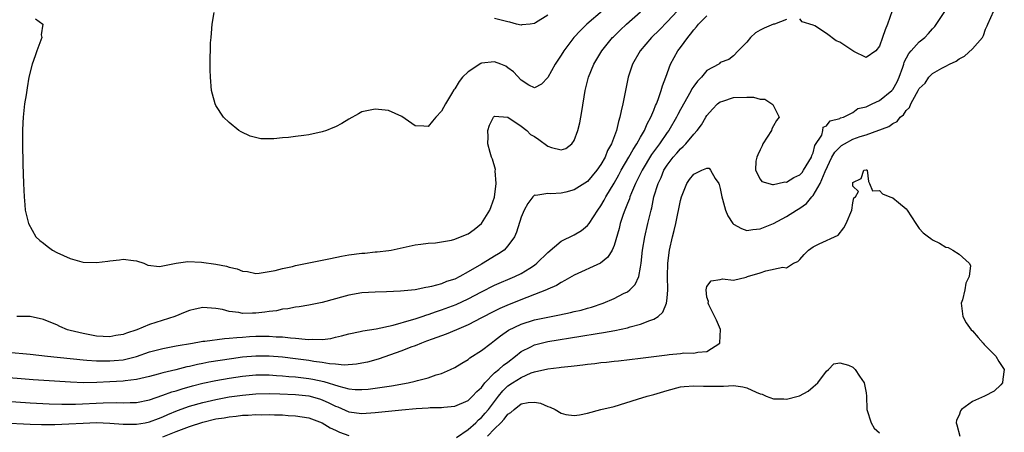
# Model space of a CAD drawing. Units: inches. Extents: x 2670000 to 2673000, y 1551000 to 1554000.
# Drawn here: x 2670427 to 2670576, y 1551898 to 1551960 of the extents above; entities that cross this region are included whole.
import ezdxf

# ---------------------------------------------------------------- set-up
doc = ezdxf.new("R2010")
doc.units = ezdxf.units.IN
doc.header["$MEASUREMENT"] = 0
doc.layers.add('LD26701551_2ft', color=143, linetype='Continuous')

msp = doc.modelspace()

# ---------------------------------------------------------------- linework, layer by layer
at = {"layer": 'LD26701551_2ft'}
for points, elevation in [([(2670422.43, 1551902.43), (2670429, 1551902.01), (2670431.85, 1551901.85), (2670433.79, 1551901.79), (2670435.81, 1551901.81), (2670440, 1551902), (2670442.03, 1551902.03), (2670443, 1551901.99), (2670444.05, 1551902.05), (2670445, 1551902.06), (2670447, 1551902.46), (2670449, 1551903.14), (2670450.35, 1551903.65), (2670451, 1551903.82), (2670451.88, 1551904.12), (2670453.45, 1551904.55), (2670455, 1551904.95), (2670457, 1551905.38), (2670459, 1551905.73), (2670461, 1551906.02), (2670463, 1551906.19), (2670465, 1551906.19), (2670466.11, 1551906.11), (2670467, 1551906.08), (2670467.98, 1551905.98), (2670469, 1551905.91), (2670471, 1551905.68), (2670471.58, 1551905.58), (2670473.23, 1551905.23), (2670475.5, 1551904.5), (2670477, 1551904.12), (2670477.98, 1551904.02), (2670479, 1551903.98), (2670479.95, 1551904.05), (2670481, 1551904.18), (2670482.41, 1551904.41), (2670483.45, 1551904.55), (2670485.95, 1551905), (2670487, 1551905.25), (2670487.35, 1551905.35), (2670489, 1551905.77), (2670490.19, 1551906.19), (2670491, 1551906.43), (2670492.36, 1551907), (2670493, 1551907.3), (2670494.04, 1551907.96), (2670495, 1551908.52), (2670495.25, 1551908.75), (2670497, 1551909.88), (2670498.48, 1551911), (2670499, 1551911.36), (2670499.9, 1551912.1), (2670501.07, 1551912.93), (2670503, 1551913.86), (2670505, 1551914.48), (2670507, 1551914.9), (2670508.77, 1551915.23), (2670510.43, 1551915.57), (2670511, 1551915.73), (2670512.03, 1551915.97), (2670513, 1551916.26), (2670513.59, 1551916.41), (2670515.34, 1551917), (2670517, 1551917.7), (2670518.44, 1551918.44), (2670519, 1551918.71), (2670519.38, 1551919), (2670520.2, 1551919.8), (2670520.71, 1551921), (2670521, 1551922.42), (2670521.08, 1551923), (2670521.29, 1551925), (2670521.64, 1551927), (2670522.11, 1551929), (2670522.42, 1551930.42), (2670522.57, 1551931), (2670522.68, 1551931.33), (2670523.01, 1551933), (2670523.62, 1551935), (2670524.08, 1551935.92), (2670524.51, 1551937), (2670525, 1551937.78), (2670525.92, 1551939), (2670526.44, 1551939.56), (2670527, 1551940.24), (2670527.42, 1551940.58), (2670527.81, 1551941), (2670529, 1551942.43), (2670529.52, 1551943), (2670530.17, 1551943.83), (2670530.83, 1551945), (2670531, 1551945.24), (2670531.81, 1551946.19), (2670532.59, 1551947), (2670533, 1551947.3), (2670533.39, 1551947.39), (2670535, 1551947.96), (2670537, 1551948.01), (2670538.01, 1551948.01), (2670539, 1551947.69), (2670539.73, 1551947.73), (2670540.93, 1551946.93), (2670541, 1551946.73), (2670541.9, 1551945), (2670541.48, 1551944.52), (2670541, 1551943.7), (2670540.77, 1551943.23), (2670540.73, 1551943), (2670539.42, 1551941), (2670539.32, 1551940.68), (2670539, 1551940.09), (2670538.66, 1551939.34), (2670538.51, 1551939), (2670538.37, 1551938.37), (2670538.33, 1551937), (2670539, 1551935.68), (2670539.29, 1551935.29), (2670540.87, 1551934.87), (2670541, 1551934.88), (2670541.67, 1551935), (2670542.74, 1551935.26), (2670543, 1551935.23), (2670544.09, 1551935.91), (2670545, 1551936.34), (2670545.32, 1551936.68), (2670545.56, 1551937), (2670546.77, 1551939), (2670546.78, 1551939.22), (2670547, 1551939.64), (2670547.27, 1551940.73), (2670548.29, 1551942.29), (2670548.47, 1551943), (2670548.49, 1551943.51), (2670549, 1551943.68), (2670549.55, 1551944.45), (2670551, 1551944.8), (2670551.12, 1551944.88), (2670551.55, 1551945), (2670553, 1551945.72), (2670553.71, 1551946.29), (2670555, 1551946.55), (2670555.91, 1551947), (2670557, 1551947.49), (2670558.87, 1551949), (2670558.93, 1551949.07), (2670559, 1551949.15), (2670559.67, 1551950.33), (2670559.98, 1551951), (2670560.53, 1551952.53), (2670560.67, 1551953), (2670560.73, 1551953.27), (2670561.4, 1551954.6), (2670561.79, 1551955), (2670563, 1551956.36), (2670563.81, 1551957), (2670564.4, 1551957.6), (2670565, 1551958.31), (2670565.33, 1551958.67), (2670566.94, 1551961.06)], 8360), ([(2670424.95, 1551899), (2670429, 1551898.78), (2670430.72, 1551898.72), (2670432.73, 1551898.73), (2670434.82, 1551898.82), (2670437, 1551898.95), (2670439, 1551899.02), (2670441, 1551898.95), (2670443, 1551898.8), (2670445, 1551898.78), (2670446.35, 1551899), (2670447, 1551899.13), (2670448.34, 1551899.66), (2670449, 1551899.91), (2670449.75, 1551900.25), (2670451.18, 1551900.82), (2670453, 1551901.47), (2670455, 1551902.05), (2670457, 1551902.52), (2670459, 1551902.88), (2670461, 1551903.16), (2670463, 1551903.33), (2670465, 1551903.38), (2670466.64, 1551903.36), (2670469, 1551903.27), (2670471, 1551903.05), (2670472.59, 1551902.59), (2670473, 1551902.45), (2670474.01, 1551902.01), (2670475, 1551901.5), (2670475.37, 1551901.37), (2670477, 1551900.66), (2670479, 1551900.39), (2670481, 1551900.52), (2670485, 1551900.96), (2670487.15, 1551901.15), (2670489, 1551901.24), (2670489.27, 1551901.27), (2670491, 1551901.27), (2670491.33, 1551901.33), (2670493, 1551901.48), (2670495, 1551902.37), (2670495.68, 1551903), (2670496.3, 1551903.7), (2670497, 1551904.32), (2670497.52, 1551905), (2670499, 1551906.49), (2670499.61, 1551907), (2670500.33, 1551907.67), (2670501, 1551908.14), (2670502.15, 1551909), (2670503, 1551909.71), (2670504.43, 1551910.43), (2670505, 1551910.75), (2670506.02, 1551911), (2670507, 1551911.23), (2670511.98, 1551912.02), (2670514.44, 1551912.44), (2670515.42, 1551912.58), (2670517.11, 1551912.89), (2670519, 1551913.3), (2670519.44, 1551913.44), (2670521, 1551913.83), (2670522.38, 1551914.38), (2670523, 1551914.57), (2670523.66, 1551915), (2670524.36, 1551915.64), (2670524.92, 1551917), (2670525, 1551917.75), (2670525.1, 1551919), (2670525.07, 1551921), (2670525.11, 1551923), (2670525.36, 1551925), (2670525.82, 1551927), (2670526.06, 1551927.94), (2670526.3, 1551929), (2670527, 1551932.45), (2670527.15, 1551933), (2670527.96, 1551935), (2670528.38, 1551935.62), (2670529, 1551936.44), (2670530.21, 1551937), (2670531, 1551937.33), (2670531.34, 1551937.34), (2670531.55, 1551937), (2670532.22, 1551935.78), (2670532.79, 1551935), (2670532.86, 1551934.86), (2670533, 1551934.26), (2670533.23, 1551933), (2670533.35, 1551932.65), (2670533.77, 1551931), (2670534.13, 1551930.13), (2670534.89, 1551929), (2670535, 1551928.87), (2670536.22, 1551928.22), (2670537, 1551927.94), (2670537.91, 1551928.09), (2670539, 1551928.19), (2670541.02, 1551928.98), (2670543, 1551930.06), (2670544.49, 1551931), (2670545, 1551931.3), (2670545.99, 1551932.01), (2670546.81, 1551933), (2670547, 1551933.2), (2670548.04, 1551935), (2670548.8, 1551936.8), (2670549.84, 1551939), (2670550.25, 1551939.75), (2670551, 1551940.49), (2670551.29, 1551940.71), (2670551.73, 1551941), (2670553, 1551941.68), (2670554.08, 1551942.08), (2670555, 1551942.36), (2670558.43, 1551943.57), (2670559, 1551944.04), (2670559.66, 1551944.34), (2670560.11, 1551945), (2670560.63, 1551945.37), (2670561, 1551946), (2670561.53, 1551946.47), (2670561.73, 1551947), (2670562.57, 1551948.57), (2670562.85, 1551949), (2670563, 1551949.3), (2670563.87, 1551950.13), (2670564.42, 1551951), (2670565, 1551951.56), (2670566.38, 1551952.38), (2670567, 1551952.68), (2670567.53, 1551953), (2670568.56, 1551953.44), (2670569, 1551953.77), (2670569.82, 1551954.18), (2670571, 1551955.31), (2670572.52, 1551957), (2670572.69, 1551957.31), (2670573, 1551958.24), (2670573.24, 1551958.76), (2670573.31, 1551959), (2670574.23, 1551961)], 8358), ([(2670425.62, 1551909.62), (2670429, 1551909.3), (2670431.63, 1551909), (2670437, 1551908.46), (2670437.55, 1551908.44), (2670439, 1551908.32), (2670439.68, 1551908.32), (2670441, 1551908.3), (2670441.65, 1551908.35), (2670443, 1551908.49), (2670443.43, 1551908.57), (2670445.01, 1551908.99), (2670447, 1551909.66), (2670449, 1551910.19), (2670451, 1551910.57), (2670453.45, 1551911), (2670454.75, 1551911.25), (2670455, 1551911.28), (2670455.3, 1551911.3), (2670458.3, 1551911.7), (2670459, 1551911.71), (2670460.15, 1551911.85), (2670461, 1551911.88), (2670462.03, 1551911.97), (2670463, 1551912.01), (2670465, 1551912.04), (2670466.05, 1551911.95), (2670467, 1551911.92), (2670468.24, 1551911.76), (2670469, 1551911.72), (2670470.44, 1551911.56), (2670471, 1551911.54), (2670471.59, 1551911.59), (2670473, 1551911.53), (2670474.32, 1551911.68), (2670475, 1551911.86), (2670475.93, 1551912.07), (2670477, 1551912.39), (2670478.75, 1551912.75), (2670479.15, 1551912.85), (2670481.14, 1551913.14), (2670483.68, 1551913.68), (2670486.47, 1551914.47), (2670487, 1551914.64), (2670488.09, 1551915), (2670488.76, 1551915.24), (2670489, 1551915.3), (2670490.25, 1551915.75), (2670491, 1551915.99), (2670493.19, 1551916.81), (2670495, 1551917.65), (2670497, 1551918.7), (2670499, 1551919.7), (2670502.06, 1551921), (2670503, 1551921.45), (2670504.29, 1551922.29), (2670505, 1551922.73), (2670505.35, 1551923), (2670507, 1551924.65), (2670509, 1551926.31), (2670511, 1551927.3), (2670512.08, 1551927.92), (2670513, 1551928.7), (2670513.22, 1551929), (2670514.53, 1551931), (2670515, 1551931.63), (2670515.51, 1551932.49), (2670515.76, 1551933), (2670517, 1551935.06), (2670517.69, 1551936.31), (2670518.06, 1551937), (2670519.23, 1551939), (2670519.85, 1551940.15), (2670520.44, 1551941), (2670521, 1551941.99), (2670521.59, 1551943), (2670521.99, 1551944.01), (2670522.56, 1551945), (2670523, 1551946.07), (2670523.26, 1551946.74), (2670523.39, 1551947), (2670523.65, 1551947.65), (2670524.1, 1551949), (2670524.28, 1551949.72), (2670524.78, 1551951), (2670525.52, 1551953), (2670526.04, 1551953.96), (2670526.63, 1551955), (2670527, 1551955.47), (2670528.09, 1551957), (2670528.51, 1551957.49), (2670529, 1551958.13), (2670529.41, 1551958.59), (2670529.72, 1551959), (2670531, 1551960.27)], 8364), ([(2670526.57, 1551961), (2670525, 1551959.34), (2670523.84, 1551958.16), (2670522.64, 1551957), (2670520.92, 1551955), (2670519.77, 1551953), (2670519.1, 1551951), (2670518.7, 1551949), (2670518.33, 1551947), (2670518.05, 1551945.95), (2670517.89, 1551945), (2670517.64, 1551944.36), (2670517.34, 1551943), (2670516.59, 1551941), (2670516, 1551940), (2670515.64, 1551939), (2670515, 1551937.85), (2670514.42, 1551937), (2670513, 1551935.34), (2670511, 1551934.08), (2670509.71, 1551933.71), (2670509, 1551933.57), (2670507.46, 1551933.46), (2670507, 1551933.52), (2670505.22, 1551933.22), (2670505, 1551933.24), (2670504.77, 1551933), (2670504.01, 1551931.99), (2670503.47, 1551931), (2670503, 1551929.96), (2670502.31, 1551927.69), (2670501.97, 1551927), (2670501, 1551925.65), (2670500.42, 1551925), (2670499.59, 1551924.41), (2670499, 1551924.08), (2670497.27, 1551923), (2670497, 1551922.86), (2670495, 1551921.7), (2670493.75, 1551921), (2670493, 1551920.63), (2670491.76, 1551920.24), (2670491, 1551919.92), (2670489.5, 1551919.5), (2670489, 1551919.4), (2670488.64, 1551919.36), (2670487, 1551919.03), (2670484.81, 1551918.81), (2670482.71, 1551918.71), (2670481, 1551918.65), (2670479, 1551918.53), (2670477, 1551918.22), (2670475.9, 1551917.9), (2670475, 1551917.67), (2670473, 1551917.09), (2670471, 1551916.71), (2670469.54, 1551916.46), (2670469, 1551916.41), (2670467.84, 1551916.16), (2670467, 1551916.09), (2670466.14, 1551915.86), (2670465, 1551915.74), (2670464.37, 1551915.63), (2670463, 1551915.48), (2670462.51, 1551915.49), (2670461, 1551915.45), (2670460.42, 1551915.58), (2670459, 1551915.75), (2670457.97, 1551916.03), (2670457, 1551916.2), (2670455.68, 1551916.32), (2670455, 1551916.34), (2670453.88, 1551916.12), (2670453, 1551915.91), (2670452.37, 1551915.63), (2670450.81, 1551915), (2670447, 1551913.79), (2670445.09, 1551913), (2670443.52, 1551912.48), (2670443, 1551912.28), (2670441.89, 1551912.11), (2670441, 1551911.94), (2670439, 1551912.04), (2670437, 1551912.41), (2670435, 1551912.89), (2670434.63, 1551913), (2670433.49, 1551913.49), (2670433, 1551913.72), (2670432.09, 1551914.09), (2670431, 1551914.54), (2670429, 1551914.98), (2670427, 1551915)], 8366), ([(2670429.78, 1551959.78), (2670430.92, 1551959), (2670430.63, 1551957.37), (2670430.75, 1551957), (2670429.99, 1551955), (2670429.75, 1551954.25), (2670429.28, 1551953), (2670428.81, 1551951), (2670428.56, 1551949.44), (2670428.37, 1551948.37), (2670428.16, 1551947), (2670427.92, 1551945), (2670427.87, 1551944.13), (2670427.83, 1551943), (2670427.86, 1551941.86), (2670427.85, 1551941), (2670427.9, 1551937.9), (2670427.99, 1551935), (2670428.08, 1551933), (2670428.18, 1551931.82), (2670428.26, 1551931), (2670428.72, 1551929), (2670429.85, 1551927), (2670430.43, 1551926.43), (2670431, 1551926.05), (2670431.56, 1551925.56), (2670432.35, 1551925), (2670433, 1551924.65), (2670435, 1551923.74), (2670436.76, 1551923.24), (2670437, 1551923.19), (2670439, 1551923.1), (2670440.7, 1551923.3), (2670441, 1551923.37), (2670442.47, 1551923.53), (2670443, 1551923.63), (2670444.58, 1551923.42), (2670445, 1551923.39), (2670446.12, 1551923), (2670446.73, 1551922.73), (2670448.5, 1551922.5), (2670449, 1551922.64), (2670450.98, 1551923.02), (2670452.75, 1551923.25), (2670454.84, 1551923.16), (2670457, 1551922.86), (2670458.57, 1551922.57), (2670459, 1551922.43), (2670460.19, 1551922.19), (2670461, 1551921.84), (2670461.75, 1551921.75), (2670463, 1551921.49), (2670463.52, 1551921.52), (2670465, 1551921.77), (2670465.91, 1551921.91), (2670467, 1551922.23), (2670468.52, 1551922.52), (2670469, 1551922.65), (2670473, 1551923.47), (2670474.26, 1551923.74), (2670475.92, 1551924.08), (2670477, 1551924.27), (2670479, 1551924.53), (2670479.45, 1551924.55), (2670481, 1551924.72), (2670481.27, 1551924.73), (2670483.06, 1551924.95), (2670483.4, 1551925), (2670487, 1551925.78), (2670487.86, 1551925.86), (2670489, 1551926.05), (2670490.09, 1551926.09), (2670492.5, 1551926.5), (2670493, 1551926.63), (2670493.84, 1551927), (2670495, 1551927.46), (2670495.92, 1551928.08), (2670497, 1551929), (2670498.27, 1551931), (2670498.45, 1551931.55), (2670499, 1551932.98), (2670499.25, 1551935), (2670499.09, 1551936.91), (2670499.11, 1551937.11), (2670498.67, 1551938.67), (2670498.52, 1551939), (2670498.31, 1551939.69), (2670497.98, 1551941), (2670498.04, 1551942.04), (2670497.99, 1551943), (2670498.2, 1551943.8), (2670498.85, 1551945), (2670499, 1551945.16), (2670501, 1551944.99), (2670503, 1551943.64), (2670503.83, 1551943), (2670504.4, 1551942.4), (2670505, 1551942.08), (2670505.66, 1551941.66), (2670507, 1551940.64), (2670507.55, 1551940.45), (2670509, 1551940.07), (2670509.71, 1551940.29), (2670510.62, 1551941), (2670511, 1551941.48), (2670511.54, 1551943), (2670511.83, 1551944.17), (2670512.14, 1551945.86), (2670512.66, 1551949), (2670513.13, 1551951), (2670513.94, 1551953), (2670515.14, 1551955), (2670516.78, 1551957), (2670516.89, 1551957.11), (2670517.91, 1551958.09), (2670518.89, 1551959), (2670521, 1551960.84)], 8368), ([(2670515.25, 1551961), (2670512.91, 1551959), (2670511.94, 1551958.06), (2670510.92, 1551957), (2670509.42, 1551955), (2670509, 1551954.31), (2670508.13, 1551953), (2670507, 1551950.98), (2670506.05, 1551949.95), (2670505, 1551949.4), (2670504.16, 1551949.84), (2670503, 1551950.57), (2670501.83, 1551951.83), (2670501, 1551952.45), (2670500.67, 1551952.67), (2670499.92, 1551953), (2670499, 1551953.35), (2670497, 1551953.11), (2670496.92, 1551953.08), (2670495, 1551951.81), (2670494.15, 1551951), (2670493.63, 1551950.37), (2670493, 1551949.28), (2670492.87, 1551949.13), (2670492.51, 1551948.51), (2670491.58, 1551947), (2670491, 1551945.89), (2670490.13, 1551945), (2670489.61, 1551944.39), (2670489, 1551943.61), (2670488.34, 1551943.66), (2670487, 1551943.7), (2670485, 1551945.09), (2670483, 1551945.99), (2670481, 1551946.21), (2670479.98, 1551946.02), (2670479, 1551945.78), (2670478.48, 1551945.52), (2670477, 1551944.71), (2670475.96, 1551944.04), (2670475, 1551943.56), (2670474.62, 1551943.38), (2670473.64, 1551943), (2670473, 1551942.78), (2670471, 1551942.36), (2670470.24, 1551942.24), (2670469, 1551942.1), (2670467.92, 1551941.92), (2670467, 1551941.89), (2670465.72, 1551941.72), (2670465, 1551941.75), (2670463.74, 1551941.74), (2670462.14, 1551942.14), (2670460.79, 1551942.79), (2670460.46, 1551943), (2670459, 1551944.2), (2670458.15, 1551945), (2670457, 1551946.78), (2670456.88, 1551947), (2670456.46, 1551948.46), (2670456.34, 1551949), (2670456.15, 1551951), (2670456.13, 1551952.13), (2670456.14, 1551953), (2670456.13, 1551954.13), (2670456.18, 1551955), (2670456.18, 1551956.18), (2670456.25, 1551957), (2670456.34, 1551957.66), (2670456.44, 1551959), (2670456.74, 1551960.74)], 8370), ([(2670507, 1551960.36), (2670505.18, 1551959.18), (2670505, 1551959.09), (2670504.35, 1551959), (2670503.12, 1551958.88), (2670503, 1551958.87), (2670502.31, 1551959), (2670501.3, 1551959.3), (2670501, 1551959.35), (2670499, 1551959.84)], 8372), ([(2670558.93, 1551961), (2670558.22, 1551959), (2670557.84, 1551958.16), (2670557.43, 1551957), (2670557, 1551955.71), (2670556.43, 1551955), (2670555, 1551953.97), (2670553.12, 1551954.89), (2670551.78, 1551955.78), (2670551, 1551956.27), (2670550.49, 1551956.49), (2670549, 1551957.62), (2670547.24, 1551958.76), (2670547, 1551958.87), (2670545.36, 1551959.36), (2670545, 1551959.82)], 8362), ([(2670543, 1551959.7), (2670541.17, 1551959), (2670541, 1551958.98), (2670539.6, 1551958.4), (2670539, 1551958.11), (2670538.32, 1551957.68), (2670537.54, 1551957), (2670537, 1551956.27), (2670535.7, 1551955), (2670535, 1551954.21), (2670534.3, 1551953.7), (2670533, 1551953.22), (2670532.91, 1551953.09), (2670532.79, 1551953), (2670531, 1551952.01), (2670530.18, 1551951), (2670529.56, 1551950.44), (2670529, 1551949.68), (2670528.73, 1551949.27), (2670528.6, 1551949), (2670528.12, 1551948.13), (2670527, 1551946.16), (2670526.6, 1551945.4), (2670526.42, 1551945), (2670525.25, 1551943), (2670525, 1551942.68), (2670523.85, 1551941), (2670522.64, 1551939.36), (2670521.21, 1551937), (2670520.5, 1551935.5), (2670520.23, 1551935), (2670519.62, 1551933.62), (2670519.38, 1551933), (2670519.3, 1551932.7), (2670519, 1551931.99), (2670518.73, 1551931.27), (2670518.6, 1551931), (2670518.37, 1551930.37), (2670517.93, 1551929), (2670517.76, 1551928.24), (2670517, 1551925.69), (2670516.71, 1551925), (2670516.08, 1551923.92), (2670514.96, 1551923.04), (2670511, 1551921.21), (2670509.6, 1551920.4), (2670509, 1551920.13), (2670508.33, 1551919.67), (2670507, 1551919.1), (2670506.81, 1551919), (2670505, 1551918.28), (2670503.86, 1551917.86), (2670501.2, 1551916.8), (2670499.79, 1551916.21), (2670498.45, 1551915.55), (2670497.4, 1551915), (2670497, 1551914.77), (2670495, 1551913.72), (2670493.23, 1551913), (2670491.67, 1551912.33), (2670489.58, 1551911.58), (2670488.74, 1551911.26), (2670487.99, 1551911), (2670487, 1551910.59), (2670486.36, 1551910.36), (2670485, 1551909.82), (2670481.42, 1551908.58), (2670479.86, 1551908.14), (2670479, 1551907.95), (2670478.19, 1551907.81), (2670476.31, 1551907.69), (2670475, 1551907.83), (2670474.12, 1551907.88), (2670473, 1551908.09), (2670471.76, 1551908.24), (2670471, 1551908.37), (2670469, 1551908.64), (2670467, 1551908.88), (2670465, 1551909.04), (2670463, 1551909.03), (2670461, 1551908.86), (2670459.36, 1551908.64), (2670457.61, 1551908.39), (2670455.9, 1551908.1), (2670455, 1551907.92), (2670454.23, 1551907.77), (2670453, 1551907.47), (2670452.61, 1551907.39), (2670450.96, 1551906.96), (2670449, 1551906.5), (2670448.3, 1551906.3), (2670447, 1551905.97), (2670445.67, 1551905.67), (2670445, 1551905.5), (2670443.29, 1551905.29), (2670443, 1551905.24), (2670441, 1551905.14), (2670439.06, 1551905.06), (2670437.03, 1551905.03), (2670435.09, 1551905.09), (2670429.46, 1551905.46), (2670423.9, 1551905.9)], 8362), ([(2670493.24, 1551896.76), (2670495, 1551897.98), (2670496.14, 1551899), (2670496.57, 1551899.43), (2670497, 1551899.77), (2670497.58, 1551900.42), (2670498.06, 1551901), (2670499.59, 1551903), (2670500.22, 1551903.78), (2670501, 1551904.53), (2670501.69, 1551905), (2670503, 1551905.83), (2670504.49, 1551906.49), (2670505, 1551906.66), (2670507, 1551907.12), (2670508.7, 1551907.3), (2670509, 1551907.35), (2670510.51, 1551907.49), (2670511, 1551907.57), (2670512.3, 1551907.7), (2670513, 1551907.82), (2670514.08, 1551907.92), (2670515, 1551908.07), (2670515.86, 1551908.14), (2670517, 1551908.29), (2670517.66, 1551908.34), (2670521, 1551908.72), (2670525, 1551909.23), (2670525.29, 1551909.29), (2670527, 1551909.43), (2670527.51, 1551909.51), (2670529, 1551909.47), (2670529.62, 1551909.62), (2670531, 1551909.71), (2670532.96, 1551911), (2670532.96, 1551911.04), (2670533.05, 1551913.05), (2670532.43, 1551914.43), (2670531.26, 1551916.74), (2670531.17, 1551917), (2670531.23, 1551917.23), (2670531, 1551917.89), (2670530.9, 1551919), (2670531, 1551919.52), (2670531.64, 1551920.36), (2670533, 1551920.56), (2670533.33, 1551920.67), (2670535, 1551920.45), (2670536.91, 1551920.91), (2670537.12, 1551921), (2670539, 1551921.58), (2670539.88, 1551921.88), (2670542.41, 1551922.41), (2670543, 1551922.32), (2670544.04, 1551923), (2670544.71, 1551923.29), (2670545, 1551923.58), (2670545.66, 1551924.34), (2670546.3, 1551925), (2670547, 1551925.46), (2670547.91, 1551925.91), (2670550.75, 1551927.25), (2670551.64, 1551928.36), (2670551.99, 1551929), (2670552.83, 1551931), (2670553, 1551932.1), (2670553.14, 1551932.86), (2670553.4, 1551933), (2670553.82, 1551933.82), (2670553, 1551934.62), (2670552.97, 1551934.97), (2670553, 1551935.18), (2670554.24, 1551935.76), (2670554.62, 1551937), (2670555, 1551937.08), (2670555.06, 1551937.06), (2670555.14, 1551937), (2670555.32, 1551935.32), (2670555.47, 1551935), (2670555.92, 1551933.92), (2670557, 1551933.95), (2670557.47, 1551933.47), (2670558.56, 1551933), (2670559, 1551932.86), (2670559.85, 1551932.15), (2670561, 1551931.22), (2670561.18, 1551931), (2670562.48, 1551929), (2670563, 1551928.26), (2670563.59, 1551927.59), (2670564.4, 1551927), (2670564.73, 1551926.73), (2670565, 1551926.54), (2670566.02, 1551926.02), (2670567, 1551925.45), (2670567.36, 1551925.36), (2670568.04, 1551925), (2670569, 1551924.37), (2670570.53, 1551923), (2670570.69, 1551922.69), (2670570.49, 1551921), (2670569.99, 1551920.01), (2670569.85, 1551919), (2670569.49, 1551917.49), (2670569.33, 1551917), (2670569.54, 1551915), (2670570.04, 1551914.04), (2670570.81, 1551913), (2670571, 1551912.81), (2670571.85, 1551911.85), (2670572.64, 1551911), (2670572.78, 1551910.78), (2670573, 1551910.57), (2670573.76, 1551909.76), (2670574.54, 1551909), (2670575, 1551908.23), (2670575.81, 1551907), (2670575.58, 1551905.58), (2670575.53, 1551905), (2670575.31, 1551904.69), (2670574.26, 1551903.74), (2670572.82, 1551903), (2670571, 1551902.21), (2670569.35, 1551901), (2670569.22, 1551900.78), (2670569, 1551900.16), (2670568.61, 1551899.39), (2670568.53, 1551899), (2670568.66, 1551898.66), (2670569.09, 1551897)], 8356), ([(2670497.93, 1551897), (2670499, 1551898.09), (2670499.93, 1551899), (2670500.45, 1551899.55), (2670501, 1551900.29), (2670501.44, 1551900.56), (2670501.93, 1551901), (2670503, 1551901.86), (2670504.04, 1551902.04), (2670505, 1551902.1), (2670505.92, 1551901.92), (2670507, 1551901.42), (2670507.35, 1551901.35), (2670508.14, 1551901), (2670509, 1551900.45), (2670509.74, 1551900.26), (2670511, 1551900.08), (2670511.79, 1551900.21), (2670513, 1551900.44), (2670515, 1551901), (2670517, 1551901.46), (2670520.53, 1551902.53), (2670521.96, 1551903), (2670523, 1551903.24), (2670525, 1551903.84), (2670527, 1551904.39), (2670527.54, 1551904.46), (2670529, 1551904.57), (2670530.48, 1551904.48), (2670531, 1551904.48), (2670533.49, 1551904.51), (2670535, 1551904.59), (2670536.4, 1551904.4), (2670537, 1551904.26), (2670538.41, 1551903.59), (2670539, 1551903.36), (2670539.3, 1551903.3), (2670539.91, 1551903), (2670541, 1551902.58), (2670542.6, 1551902.6), (2670543, 1551902.56), (2670544.72, 1551903), (2670544.93, 1551903.07), (2670546.23, 1551903.77), (2670547, 1551904.39), (2670547.69, 1551905), (2670549, 1551906.77), (2670549.3, 1551907), (2670550.1, 1551907.89), (2670551, 1551908.04), (2670552.31, 1551907.69), (2670553, 1551907.38), (2670553.34, 1551907), (2670553.99, 1551905.99), (2670554.71, 1551905), (2670555, 1551903.51), (2670555.06, 1551903), (2670555.09, 1551901), (2670555.72, 1551899), (2670556.18, 1551898.18), (2670557, 1551897.48)], 8354), ([(2670449, 1551896.88), (2670451, 1551897.67), (2670453, 1551898.42), (2670455, 1551899.08), (2670457, 1551899.57), (2670458.24, 1551899.76), (2670459, 1551899.91), (2670460.02, 1551899.98), (2670461, 1551900.12), (2670461.87, 1551900.13), (2670463, 1551900.22), (2670463.81, 1551900.19), (2670465, 1551900.23), (2670465.82, 1551900.18), (2670467, 1551900.17), (2670467.89, 1551900.11), (2670469, 1551900.06), (2670471, 1551899.75), (2670473, 1551899), (2670474.21, 1551898.21), (2670475, 1551897.88), (2670475.6, 1551897.6), (2670477, 1551897.08)], 8356)]:
    msp.add_lwpolyline(points, dxfattribs=dict(at, elevation=elevation))

doc.saveas('drawing.dxf')
